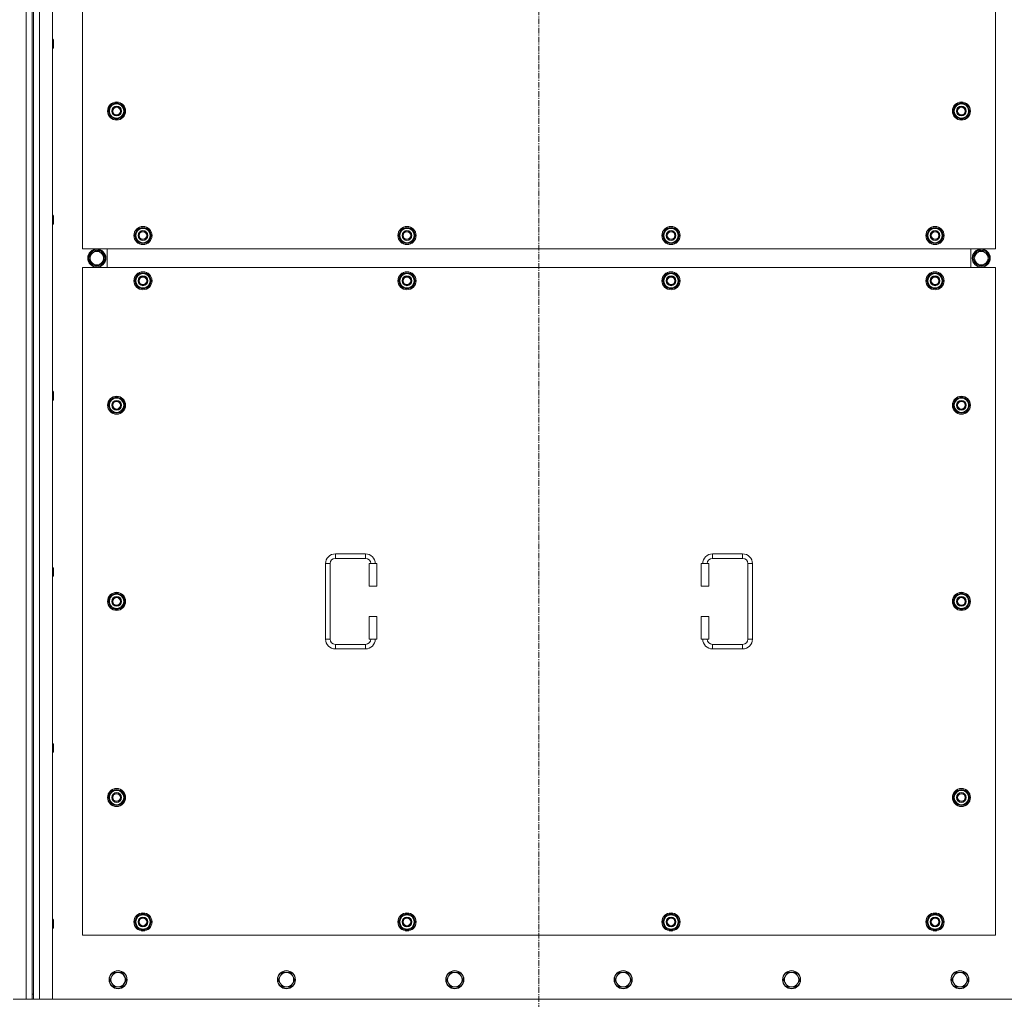
# Model space of a CAD drawing. Units: millimetres. Extents: x 0 to 45901, y -11 to 31500.
# Drawn here: x 11823 to 13128, y 8842 to 10141 of the extents above; entities that cross this region are included whole.
import ezdxf

# ---------------------------------------------------------------- set-up
doc = ezdxf.new("R2010")
doc.units = ezdxf.units.MM
doc.linetypes.add('K5LT_AXLED', pattern=[12, 7.5, -1.5, 1.5, -1.5])
doc.linetypes.add('K5LT_THIN', pattern=[0])
doc.layers.add('OSI', color=2, linetype='Continuous', true_color=0xffff00)
doc.layers.add('R', color=1, linetype='Continuous', true_color=0xff0000)

msp = doc.modelspace()

# ---------------------------------------------------------------- linework, layer by layer
at = {"layer": 'OSI', "color": 30, "linetype": 'K5LT_AXLED', "lineweight": 18, "true_color": 0xff8000}
msp.add_line((12511.4, 11438.1), (12511.4, 8546.1), dxfattribs=at)
at = {"layer": 'R', "color": 7, "linetype": 'K5LT_THIN', "lineweight": 18}
for p, q in [((11831.4, 8842.1), (11831.4, 11142.1)), ((11839.4, 11135.1), (11839.4, 8849.1)), ((11841.4, 11135.1), (11841.4, 8849.1)), ((11849.4, 11142.1), (11849.4, 8842.1)), ((11866.4, 11142.1), (11866.4, 8842.1)), ((11906.4, 10722.1), (11906.4, 9837.1)), ((13116.4, 9837.1), (13116.4, 10722.1)), ((11866.4, 10114.7), (11867.4, 10114.7)), ((11867.4, 10114.7), (11867.9, 10113.7)), ((11867.4, 10114.7), (11867.4, 10108.7)), ((11867.4, 10108.7), (11867.4, 10102.7)), ((11867.4, 10102.7), (11867.9, 10103.7)), ((11867.9, 10113.7), (11867.9, 10108.7)), ((11867.9, 10108.7), (11867.9, 10103.7)), ((11866.4, 10102.7), (11867.4, 10102.7)), ((11940.5, 10019.6), (11946, 10029.1)), ((11946, 10029.1), (11951.4, 10029.1)), ((11951.4, 10029.1), (11956.9, 10029.1)), ((11956.9, 10029.1), (11962.4, 10019.6)), ((13060.5, 10019.6), (13066, 10029.1)), ((13066, 10029.1), (13071.4, 10029.1)), ((13071.4, 10029.1), (13076.9, 10029.1)), ((13076.9, 10029.1), (13082.4, 10019.6)), ((11946, 10010.1), (11940.5, 10019.6)), ((11941.1, 10020.7), (11941, 10020.7)), ((11941, 10018.6), (11941.1, 10018.6)), ((11941.8, 10021.9), (11941.2, 10021.9)), ((11962.4, 10019.6), (11956.9, 10010.1)), ((13066, 10010.1), (13060.5, 10019.6)), ((13061.1, 10020.7), (13061, 10020.7)), ((13061, 10018.6), (13061.1, 10018.6)), ((13061.8, 10021.9), (13061.2, 10021.9)), ((13082.4, 10019.6), (13076.9, 10010.1)), ((11951.4, 10010.1), (11946, 10010.1)), ((11956.9, 10010.1), (11951.4, 10010.1)), ((13071.4, 10010.1), (13066, 10010.1)), ((13076.9, 10010.1), (13071.4, 10010.1)), ((11866.4, 9881.4), (11867.4, 9881.4)), ((11867.4, 9881.4), (11867.9, 9880.4)), ((11867.4, 9881.4), (11867.4, 9875.4)), ((11866.4, 9869.4), (11867.4, 9869.4)), ((11867.4, 9875.4), (11867.4, 9869.4)), ((11867.4, 9869.4), (11867.9, 9870.4)), ((11867.9, 9880.4), (11867.9, 9875.4)), ((11867.9, 9875.4), (11867.9, 9870.4)), ((11975.5, 9854.6), (11981, 9864.1)), ((11976.1, 9855.7), (11976, 9855.7)), ((11976.8, 9856.9), (11976.2, 9856.9)), ((11981, 9864.1), (11986.4, 9864.1)), ((11986.4, 9864.1), (11991.9, 9864.1)), ((11991.9, 9864.1), (11997.4, 9854.6)), ((12325.5, 9854.6), (12331, 9864.1)), ((12326.1, 9855.7), (12326, 9855.7)), ((12326.8, 9856.9), (12326.2, 9856.9)), ((12331, 9864.1), (12336.4, 9864.1)), ((12336.4, 9864.1), (12341.9, 9864.1)), ((12341.9, 9864.1), (12347.4, 9854.6)), ((12675.5, 9854.6), (12681, 9864.1)), ((12676.1, 9855.7), (12676, 9855.7)), ((12676.8, 9856.9), (12676.2, 9856.9)), ((12681, 9864.1), (12686.4, 9864.1)), ((12686.4, 9864.1), (12691.9, 9864.1)), ((12691.9, 9864.1), (12697.4, 9854.6)), ((13025.5, 9854.6), (13031, 9864.1)), ((13026.1, 9855.7), (13026, 9855.7)), ((13026.8, 9856.9), (13026.2, 9856.9)), ((13031, 9864.1), (13036.4, 9864.1)), ((13036.4, 9864.1), (13041.9, 9864.1)), ((13041.9, 9864.1), (13047.4, 9854.6)), ((11981, 9845.1), (11975.5, 9854.6)), ((11976, 9853.6), (11976.1, 9853.6)), ((11986.4, 9845.1), (11981, 9845.1)), ((11991.9, 9845.1), (11986.4, 9845.1)), ((11997.4, 9854.6), (11991.9, 9845.1)), ((12331, 9845.1), (12325.5, 9854.6)), ((12326, 9853.6), (12326.1, 9853.6)), ((12336.4, 9845.1), (12331, 9845.1)), ((12341.9, 9845.1), (12336.4, 9845.1)), ((12347.4, 9854.6), (12341.9, 9845.1)), ((12681, 9845.1), (12675.5, 9854.6)), ((12676, 9853.6), (12676.1, 9853.6)), ((12686.4, 9845.1), (12681, 9845.1)), ((12691.9, 9845.1), (12686.4, 9845.1)), ((12697.4, 9854.6), (12691.9, 9845.1)), ((13031, 9845.1), (13025.5, 9854.6)), ((13026, 9853.6), (13026.1, 9853.6)), ((13036.4, 9845.1), (13031, 9845.1)), ((13041.9, 9845.1), (13036.4, 9845.1)), ((13047.4, 9854.6), (13041.9, 9845.1)), ((11906.4, 9837.1), (13116.4, 9837.1)), ((11914.2, 9824.6), (11919.7, 9834.1)), ((11919.7, 9834.1), (11925.2, 9834.1)), ((11924.2, 9835), (11924.2, 9834.1)), ((11925.2, 9834.1), (11930.7, 9834.1)), ((11926.3, 9834.1), (11926.3, 9835)), ((11927.5, 9834.1), (11927.5, 9834.8)), ((11930.7, 9834.1), (11936.2, 9824.6)), ((11938.9, 9812.1), (11938.9, 9837.1)), ((11938.9, 9812.1), (11938.9, 9837.1)), ((13083.9, 9837.1), (13083.9, 9812.1)), ((13083.9, 9837.1), (13083.9, 9812.1)), ((13092.2, 9834.1), (13086.7, 9824.6)), ((13097.7, 9834.1), (13092.2, 9834.1)), ((13095.4, 9834.1), (13095.4, 9834.8)), ((13096.5, 9834.1), (13096.5, 9835)), ((13103.2, 9834.1), (13097.7, 9834.1)), ((13098.7, 9835), (13098.7, 9834.1)), ((13108.6, 9824.6), (13103.2, 9834.1)), ((11919.7, 9815.1), (11914.2, 9824.6)), ((11936.2, 9824.6), (11930.7, 9815.1)), ((13086.7, 9824.6), (13092.2, 9815.1)), ((13103.2, 9815.1), (13108.6, 9824.6)), ((11906.4, 9812.1), (11906.4, 8927.1)), ((13116.4, 9812.1), (11906.4, 9812.1)), ((11930.7, 9815.1), (11919.7, 9815.1)), ((11975.5, 9794.6), (11981, 9804.1)), ((11981, 9804.1), (11986.4, 9804.1)), ((11986.4, 9804.1), (11991.9, 9804.1)), ((11991.9, 9804.1), (11997.4, 9794.6)), ((12325.5, 9794.6), (12331, 9804.1)), ((12331, 9804.1), (12336.4, 9804.1)), ((12336.4, 9804.1), (12341.9, 9804.1)), ((12341.9, 9804.1), (12347.4, 9794.6)), ((12675.5, 9794.6), (12681, 9804.1)), ((12681, 9804.1), (12686.4, 9804.1)), ((12686.4, 9804.1), (12691.9, 9804.1)), ((12691.9, 9804.1), (12697.4, 9794.6)), ((13025.5, 9794.6), (13031, 9804.1)), ((13031, 9804.1), (13036.4, 9804.1)), ((13036.4, 9804.1), (13041.9, 9804.1)), ((13041.9, 9804.1), (13047.4, 9794.6)), ((13092.2, 9815.1), (13103.2, 9815.1)), ((13116.4, 8927.1), (13116.4, 9812.1)), ((11981, 9785.1), (11975.5, 9794.6)), ((11976.1, 9795.7), (11976, 9795.7)), ((11976, 9793.6), (11976.1, 9793.6)), ((11976.8, 9796.9), (11976.2, 9796.9)), ((11997.4, 9794.6), (11991.9, 9785.1)), ((12331, 9785.1), (12325.5, 9794.6)), ((12326.1, 9795.7), (12326, 9795.7)), ((12326, 9793.6), (12326.1, 9793.6)), ((12326.8, 9796.9), (12326.2, 9796.9)), ((12347.4, 9794.6), (12341.9, 9785.1)), ((12681, 9785.1), (12675.5, 9794.6)), ((12676.1, 9795.7), (12676, 9795.7)), ((12676, 9793.6), (12676.1, 9793.6)), ((12676.8, 9796.9), (12676.2, 9796.9)), ((12697.4, 9794.6), (12691.9, 9785.1)), ((13031, 9785.1), (13025.5, 9794.6)), ((13026.1, 9795.7), (13026, 9795.7)), ((13026, 9793.6), (13026.1, 9793.6)), ((13026.8, 9796.9), (13026.2, 9796.9)), ((13047.4, 9794.6), (13041.9, 9785.1)), ((11986.4, 9785.1), (11981, 9785.1)), ((11991.9, 9785.1), (11986.4, 9785.1)), ((12336.4, 9785.1), (12331, 9785.1)), ((12341.9, 9785.1), (12336.4, 9785.1)), ((12686.4, 9785.1), (12681, 9785.1)), ((12691.9, 9785.1), (12686.4, 9785.1)), ((13036.4, 9785.1), (13031, 9785.1)), ((13041.9, 9785.1), (13036.4, 9785.1)), ((11866.4, 9648.1), (11867.4, 9648.1)), ((11867.4, 9648.1), (11867.9, 9647.1)), ((11867.4, 9648.1), (11867.4, 9642.1)), ((11867.9, 9647.1), (11867.9, 9642.1)), ((11866.4, 9636.1), (11867.4, 9636.1)), ((11867.4, 9642.1), (11867.4, 9636.1)), ((11867.4, 9636.1), (11867.9, 9637.1)), ((11867.9, 9642.1), (11867.9, 9637.1)), ((11940.5, 9629.6), (11946, 9639.1)), ((11946, 9639.1), (11951.4, 9639.1)), ((11951.4, 9639.1), (11956.9, 9639.1)), ((11956.9, 9639.1), (11962.4, 9629.6)), ((13060.5, 9629.6), (13066, 9639.1)), ((13066, 9639.1), (13071.4, 9639.1)), ((13071.4, 9639.1), (13076.9, 9639.1)), ((13076.9, 9639.1), (13082.4, 9629.6)), ((11946, 9620.1), (11940.5, 9629.6)), ((11941.1, 9630.7), (11941, 9630.7)), ((11941, 9628.6), (11941.1, 9628.6)), ((11941.8, 9631.9), (11941.2, 9631.9)), ((11962.4, 9629.6), (11956.9, 9620.1)), ((13066, 9620.1), (13060.5, 9629.6)), ((13061.1, 9630.7), (13061, 9630.7)), ((13061, 9628.6), (13061.1, 9628.6)), ((13061.8, 9631.9), (13061.2, 9631.9)), ((13082.4, 9629.6), (13076.9, 9620.1)), ((11951.4, 9620.1), (11946, 9620.1)), ((11956.9, 9620.1), (11951.4, 9620.1)), ((13071.4, 9620.1), (13066, 9620.1)), ((13076.9, 9620.1), (13071.4, 9620.1)), ((12241.4, 9432.6), (12281.4, 9432.6)), ((12241.4, 9432.6), (12241.4, 9426.6)), ((12241.4, 9426.6), (12281.4, 9426.6)), ((12281.4, 9432.6), (12281.4, 9426.6)), ((12741.4, 9432.6), (12741.4, 9426.6)), ((12741.4, 9432.6), (12781.4, 9432.6)), ((12741.4, 9426.6), (12781.4, 9426.6)), ((12781.4, 9432.6), (12781.4, 9426.6)), ((11866.4, 9414.7), (11867.4, 9414.7)), ((11867.4, 9414.7), (11867.9, 9413.7)), ((11867.4, 9414.7), (11867.4, 9408.7)), ((11867.9, 9413.7), (11867.9, 9408.7)), ((12228.4, 9319.6), (12228.4, 9419.6)), ((12228.4, 9419.6), (12234.4, 9419.6)), ((12234.4, 9319.6), (12234.4, 9419.6)), ((12296.4, 9419.6), (12286.4, 9419.6)), ((12286.4, 9419.6), (12286.4, 9389.6)), ((12296.4, 9419.6), (12296.4, 9389.6)), ((12726.4, 9419.6), (12736.4, 9419.6)), ((12726.4, 9389.6), (12726.4, 9419.6)), ((12736.4, 9389.6), (12736.4, 9419.6)), ((12788.4, 9419.6), (12788.4, 9319.6)), ((12794.4, 9419.6), (12788.4, 9419.6)), ((12794.4, 9419.6), (12794.4, 9319.6)), ((11866.4, 9402.7), (11867.4, 9402.7)), ((11867.4, 9408.7), (11867.4, 9402.7)), ((11867.4, 9402.7), (11867.9, 9403.7)), ((11867.9, 9408.7), (11867.9, 9403.7)), ((12296.4, 9389.6), (12286.4, 9389.6)), ((12726.4, 9389.6), (12736.4, 9389.6)), ((11940.5, 9369.6), (11946, 9379.1)), ((11946, 9379.1), (11951.4, 9379.1)), ((11951.4, 9379.1), (11956.9, 9379.1)), ((11956.9, 9379.1), (11962.4, 9369.6)), ((13060.5, 9369.6), (13066, 9379.1)), ((13066, 9379.1), (13071.4, 9379.1)), ((13071.4, 9379.1), (13076.9, 9379.1)), ((13076.9, 9379.1), (13082.4, 9369.6)), ((11946, 9360.1), (11940.5, 9369.6)), ((11941.1, 9370.7), (11941, 9370.7)), ((11941, 9368.6), (11941.1, 9368.6)), ((11941.8, 9371.9), (11941.2, 9371.9)), ((11951.4, 9360.1), (11946, 9360.1)), ((11956.9, 9360.1), (11951.4, 9360.1)), ((11962.4, 9369.6), (11956.9, 9360.1)), ((13066, 9360.1), (13060.5, 9369.6)), ((13061.1, 9370.7), (13061, 9370.7)), ((13061, 9368.6), (13061.1, 9368.6)), ((13061.8, 9371.9), (13061.2, 9371.9)), ((13071.4, 9360.1), (13066, 9360.1)), ((13076.9, 9360.1), (13071.4, 9360.1)), ((13082.4, 9369.6), (13076.9, 9360.1)), ((12286.4, 9349.6), (12286.4, 9319.6)), ((12296.4, 9349.6), (12286.4, 9349.6)), ((12296.4, 9349.6), (12296.4, 9319.6)), ((12726.4, 9349.6), (12736.4, 9349.6)), ((12726.4, 9319.6), (12726.4, 9349.6)), ((12736.4, 9319.6), (12736.4, 9349.6)), ((12228.4, 9319.6), (12234.4, 9319.6)), ((12241.4, 9306.6), (12241.4, 9312.6)), ((12281.4, 9312.6), (12241.4, 9312.6)), ((12281.4, 9306.6), (12281.4, 9312.6)), ((12296.4, 9319.6), (12286.4, 9319.6)), ((12726.4, 9319.6), (12736.4, 9319.6)), ((12741.4, 9306.6), (12741.4, 9312.6)), ((12781.4, 9312.6), (12741.4, 9312.6)), ((12781.4, 9306.6), (12781.4, 9312.6)), ((12794.4, 9319.6), (12788.4, 9319.6)), ((12281.4, 9306.6), (12241.4, 9306.6)), ((12781.4, 9306.6), (12741.4, 9306.6)), ((11866.4, 9181.4), (11867.4, 9181.4)), ((11867.4, 9181.4), (11867.9, 9180.4)), ((11867.4, 9181.4), (11867.4, 9175.4)), ((11867.9, 9180.4), (11867.9, 9175.4)), ((11866.4, 9169.4), (11867.4, 9169.4)), ((11867.4, 9175.4), (11867.4, 9169.4)), ((11867.4, 9169.4), (11867.9, 9170.4)), ((11867.9, 9175.4), (11867.9, 9170.4)), ((11940.5, 9109.6), (11946, 9119.1)), ((11941.8, 9111.9), (11941.2, 9111.9)), ((11946, 9119.1), (11951.4, 9119.1)), ((11951.4, 9119.1), (11956.9, 9119.1)), ((11956.9, 9119.1), (11962.4, 9109.6)), ((13060.5, 9109.6), (13066, 9119.1)), ((13061.8, 9111.9), (13061.2, 9111.9)), ((13066, 9119.1), (13071.4, 9119.1)), ((13071.4, 9119.1), (13076.9, 9119.1)), ((13076.9, 9119.1), (13082.4, 9109.6)), ((11946, 9100.1), (11940.5, 9109.6)), ((11941.1, 9110.7), (11941, 9110.7)), ((11941, 9108.6), (11941.1, 9108.6)), ((11951.4, 9100.1), (11946, 9100.1)), ((11956.9, 9100.1), (11951.4, 9100.1)), ((11962.4, 9109.6), (11956.9, 9100.1)), ((13066, 9100.1), (13060.5, 9109.6)), ((13061.1, 9110.7), (13061, 9110.7)), ((13061, 9108.6), (13061.1, 9108.6)), ((13071.4, 9100.1), (13066, 9100.1)), ((13076.9, 9100.1), (13071.4, 9100.1)), ((13082.4, 9109.6), (13076.9, 9100.1)), ((11866.4, 8948.1), (11867.4, 8948.1)), ((11867.4, 8948.1), (11867.9, 8947.1)), ((11867.4, 8948.1), (11867.4, 8942.1)), ((11867.4, 8942.1), (11867.4, 8936.1)), ((11867.9, 8947.1), (11867.9, 8942.1)), ((11867.9, 8942.1), (11867.9, 8937.1)), ((11975.5, 8944.6), (11981, 8954.1)), ((11981, 8935.1), (11975.5, 8944.6)), ((11976.1, 8945.7), (11976, 8945.7)), ((11976, 8943.6), (11976.1, 8943.6)), ((11976.8, 8946.9), (11976.2, 8946.9)), ((11981, 8954.1), (11986.4, 8954.1)), ((11986.4, 8954.1), (11991.9, 8954.1)), ((11991.9, 8954.1), (11997.4, 8944.6)), ((11997.4, 8944.6), (11991.9, 8935.1)), ((12325.5, 8944.6), (12331, 8954.1)), ((12331, 8935.1), (12325.5, 8944.6)), ((12326.1, 8945.7), (12326, 8945.7)), ((12326, 8943.6), (12326.1, 8943.6)), ((12326.8, 8946.9), (12326.2, 8946.9)), ((12331, 8954.1), (12336.4, 8954.1)), ((12336.4, 8954.1), (12341.9, 8954.1)), ((12341.9, 8954.1), (12347.4, 8944.6)), ((12347.4, 8944.6), (12341.9, 8935.1)), ((12675.5, 8944.6), (12681, 8954.1)), ((12681, 8935.1), (12675.5, 8944.6)), ((12676.1, 8945.7), (12676, 8945.7)), ((12676, 8943.6), (12676.1, 8943.6)), ((12676.8, 8946.9), (12676.2, 8946.9)), ((12681, 8954.1), (12686.4, 8954.1)), ((12686.4, 8954.1), (12691.9, 8954.1)), ((12691.9, 8954.1), (12697.4, 8944.6)), ((12697.4, 8944.6), (12691.9, 8935.1)), ((13025.5, 8944.6), (13031, 8954.1)), ((13031, 8935.1), (13025.5, 8944.6)), ((13026.1, 8945.7), (13026, 8945.7)), ((13026, 8943.6), (13026.1, 8943.6)), ((13026.8, 8946.9), (13026.2, 8946.9)), ((13031, 8954.1), (13036.4, 8954.1)), ((13036.4, 8954.1), (13041.9, 8954.1)), ((13041.9, 8954.1), (13047.4, 8944.6)), ((13047.4, 8944.6), (13041.9, 8935.1)), ((11866.4, 8936.1), (11867.4, 8936.1)), ((11867.4, 8936.1), (11867.9, 8937.1)), ((11986.4, 8935.1), (11981, 8935.1)), ((11991.9, 8935.1), (11986.4, 8935.1)), ((12336.4, 8935.1), (12331, 8935.1)), ((12341.9, 8935.1), (12336.4, 8935.1)), ((12686.4, 8935.1), (12681, 8935.1)), ((12691.9, 8935.1), (12686.4, 8935.1)), ((13036.4, 8935.1), (13031, 8935.1)), ((13041.9, 8935.1), (13036.4, 8935.1)), ((11906.4, 8927.1), (13116.4, 8927.1)), ((11947.9, 8877.6), (11945.2, 8872.8)), ((11953.4, 8877.6), (11947.9, 8877.6)), ((11958.9, 8877.6), (11953.4, 8877.6)), ((11961.7, 8872.8), (11958.9, 8877.6)), ((12171.1, 8877.6), (12168.4, 8872.8)), ((12176.6, 8877.6), (12171.1, 8877.6)), ((12182.1, 8877.6), (12176.6, 8877.6)), ((12184.9, 8872.8), (12182.1, 8877.6)), ((12394.3, 8877.6), (12391.6, 8872.8)), ((12399.8, 8877.6), (12394.3, 8877.6)), ((12405.3, 8877.6), (12399.8, 8877.6)), ((12408.1, 8872.8), (12405.3, 8877.6)), ((12617.5, 8877.6), (12614.8, 8872.8)), ((12623, 8877.6), (12617.5, 8877.6)), ((12628.5, 8877.6), (12623, 8877.6)), ((12631.3, 8872.8), (12628.5, 8877.6)), ((12840.7, 8877.6), (12838, 8872.8)), ((12846.2, 8877.6), (12840.7, 8877.6)), ((12851.7, 8877.6), (12846.2, 8877.6)), ((12854.5, 8872.8), (12851.7, 8877.6)), ((13063.9, 8877.6), (13061.2, 8872.8)), ((13069.4, 8877.6), (13063.9, 8877.6)), ((13074.9, 8877.6), (13069.4, 8877.6)), ((13077.7, 8872.8), (13074.9, 8877.6)), ((11945.2, 8872.8), (11942.4, 8868.1)), ((11942.4, 8868.1), (11945.2, 8863.3)), ((11945.2, 8863.3), (11947.9, 8858.6)), ((11958.9, 8858.6), (11961.7, 8863.3)), ((11964.4, 8868.1), (11961.7, 8872.8)), ((11961.7, 8863.3), (11964.4, 8868.1)), ((12168.4, 8872.8), (12165.6, 8868.1)), ((12165.6, 8868.1), (12168.4, 8863.3)), ((12168.4, 8863.3), (12171.1, 8858.6)), ((12182.1, 8858.6), (12184.9, 8863.3)), ((12187.6, 8868.1), (12184.9, 8872.8)), ((12184.9, 8863.3), (12187.6, 8868.1)), ((12391.6, 8872.8), (12388.8, 8868.1)), ((12388.8, 8868.1), (12391.6, 8863.3)), ((12391.6, 8863.3), (12394.3, 8858.6)), ((12405.3, 8858.6), (12408.1, 8863.3)), ((12410.8, 8868.1), (12408.1, 8872.8)), ((12408.1, 8863.3), (12410.8, 8868.1)), ((12614.8, 8872.8), (12612, 8868.1)), ((12612, 8868.1), (12614.8, 8863.3)), ((12614.8, 8863.3), (12617.5, 8858.6)), ((12628.5, 8858.6), (12631.3, 8863.3)), ((12634, 8868.1), (12631.3, 8872.8)), ((12631.3, 8863.3), (12634, 8868.1)), ((12838, 8872.8), (12835.2, 8868.1)), ((12835.2, 8868.1), (12838, 8863.3)), ((12838, 8863.3), (12840.7, 8858.6)), ((12851.7, 8858.6), (12854.5, 8863.3)), ((12857.2, 8868.1), (12854.5, 8872.8)), ((12854.5, 8863.3), (12857.2, 8868.1)), ((13061.2, 8872.8), (13058.4, 8868.1)), ((13058.4, 8868.1), (13061.2, 8863.3)), ((13061.2, 8863.3), (13063.9, 8858.6)), ((13074.9, 8858.6), (13077.7, 8863.3)), ((13080.4, 8868.1), (13077.7, 8872.8)), ((13077.7, 8863.3), (13080.4, 8868.1)), ((11947.9, 8858.6), (11953.4, 8858.6)), ((11953.4, 8858.6), (11958.9, 8858.6)), ((12171.1, 8858.6), (12176.6, 8858.6)), ((12176.6, 8858.6), (12182.1, 8858.6)), ((12394.3, 8858.6), (12399.8, 8858.6)), ((12399.8, 8858.6), (12405.3, 8858.6)), ((12617.5, 8858.6), (12623, 8858.6)), ((12623, 8858.6), (12628.5, 8858.6)), ((12840.7, 8858.6), (12846.2, 8858.6)), ((12846.2, 8858.6), (12851.7, 8858.6)), ((13063.9, 8858.6), (13069.4, 8858.6)), ((13069.4, 8858.6), (13074.9, 8858.6)), ((11831.4, 8842.1), (11814.4, 8842.1)), ((11839.4, 8842.1), (11831.4, 8842.1)), ((11839.4, 8849.1), (11841.4, 8849.1)), ((11839.4, 8849.1), (11839.4, 8842.1)), ((11839.4, 8842.1), (11841.4, 8842.1)), ((11841.4, 8842.1), (11841.4, 8849.1)), ((11849.4, 8842.1), (11841.4, 8842.1)), ((11866.4, 8842.1), (11849.4, 8842.1)), ((11866.4, 8842.1), (13156.4, 8842.1))]:
    msp.add_line(p, q, dxfattribs=at)
for centre, radius in [((11951.4, 10019.6), 12), ((11951.4, 10019.6), 11.8), ((11951.4, 10019.6), 6.5), ((11951.4, 10019.6), 6), ((13071.4, 10019.6), 12), ((13071.4, 10019.6), 11.8), ((13071.4, 10019.6), 6.5), ((13071.4, 10019.6), 6), ((11951.4, 10019.6), 5), ((13071.4, 10019.6), 5), ((11986.4, 9854.6), 12), ((11986.4, 9854.6), 11.8), ((11986.4, 9854.6), 6.5), ((11986.4, 9854.6), 6), ((11986.4, 9854.6), 5), ((12336.4, 9854.6), 12), ((12336.4, 9854.6), 11.8), ((12336.4, 9854.6), 6.5), ((12336.4, 9854.6), 6), ((12336.4, 9854.6), 5), ((12686.4, 9854.6), 12), ((12686.4, 9854.6), 11.8), ((12686.4, 9854.6), 6.5), ((12686.4, 9854.6), 6), ((12686.4, 9854.6), 5), ((13036.4, 9854.6), 12), ((13036.4, 9854.6), 11.8), ((13036.4, 9854.6), 6.5), ((13036.4, 9854.6), 6), ((13036.4, 9854.6), 5), ((11925.2, 9824.6), 12), ((11925.2, 9824.6), 11.8), ((11925.2, 9824.6), 8.97), ((13097.7, 9824.6), 12), ((13097.7, 9824.6), 11.8), ((13097.7, 9824.6), 8.97), ((11986.4, 9794.6), 12), ((11986.4, 9794.6), 11.8), ((12336.4, 9794.6), 12), ((12336.4, 9794.6), 11.8), ((12686.4, 9794.6), 12), ((12686.4, 9794.6), 11.8), ((13036.4, 9794.6), 12), ((13036.4, 9794.6), 11.8), ((11986.4, 9794.6), 6.5), ((11986.4, 9794.6), 6), ((11986.4, 9794.6), 5), ((12336.4, 9794.6), 6.5), ((12336.4, 9794.6), 6), ((12336.4, 9794.6), 5), ((12686.4, 9794.6), 6.5), ((12686.4, 9794.6), 6), ((12686.4, 9794.6), 5), ((13036.4, 9794.6), 6.5), ((13036.4, 9794.6), 6), ((13036.4, 9794.6), 5), ((11951.4, 9629.6), 12), ((11951.4, 9629.6), 11.8), ((11951.4, 9629.6), 6.5), ((11951.4, 9629.6), 6), ((11951.4, 9629.6), 5), ((13071.4, 9629.6), 12), ((13071.4, 9629.6), 11.8), ((13071.4, 9629.6), 6.5), ((13071.4, 9629.6), 6), ((13071.4, 9629.6), 5), ((11951.4, 9369.6), 12), ((11951.4, 9369.6), 11.8), ((11951.4, 9369.6), 6.5), ((11951.4, 9369.6), 6), ((11951.4, 9369.6), 5), ((13071.4, 9369.6), 12), ((13071.4, 9369.6), 11.8), ((13071.4, 9369.6), 6.5), ((13071.4, 9369.6), 6), ((13071.4, 9369.6), 5), ((11951.4, 9109.6), 12), ((11951.4, 9109.6), 11.8), ((11951.4, 9109.6), 6.5), ((11951.4, 9109.6), 6), ((11951.4, 9109.6), 5), ((13071.4, 9109.6), 12), ((13071.4, 9109.6), 11.8), ((13071.4, 9109.6), 6.5), ((13071.4, 9109.6), 6), ((13071.4, 9109.6), 5), ((11986.4, 8944.6), 12), ((11986.4, 8944.6), 11.8), ((12336.4, 8944.6), 12), ((12336.4, 8944.6), 11.8), ((12686.4, 8944.6), 12), ((12686.4, 8944.6), 11.8), ((13036.4, 8944.6), 12), ((13036.4, 8944.6), 11.8), ((11986.4, 8944.6), 6.5), ((11986.4, 8944.6), 6), ((11986.4, 8944.6), 5), ((12336.4, 8944.6), 6.5), ((12336.4, 8944.6), 6), ((12336.4, 8944.6), 5), ((12686.4, 8944.6), 6.5), ((12686.4, 8944.6), 6), ((12686.4, 8944.6), 5), ((13036.4, 8944.6), 6.5), ((13036.4, 8944.6), 6), ((13036.4, 8944.6), 5), ((11953.4, 8868.1), 12), ((11953.4, 8868.1), 11.7), ((12176.6, 8868.1), 12), ((12176.6, 8868.1), 11.7), ((12399.8, 8868.1), 12), ((12399.8, 8868.1), 11.7), ((12623, 8868.1), 12), ((12623, 8868.1), 11.7), ((12846.2, 8868.1), 12), ((12846.2, 8868.1), 11.7), ((13069.4, 8868.1), 12), ((13069.4, 8868.1), 11.7)]:
    msp.add_circle(centre, radius, dxfattribs=at)
for centre, radius, start, end in [((11951.4, 10019.6), 10.5, 124.7912, 167.3589), ((11951.4, 10019.6), 9.5, 90, 270), ((11951.4, 10019.6), 10.5, 64.7912, 115.2088), ((11951.4, 10019.6), 9.5, 270, 90), ((11951.4, 10019.6), 10.5, 4.7912, 55.2088), ((13071.4, 10019.6), 10.5, 124.7912, 167.3589), ((13071.4, 10019.6), 9.5, 90, 270), ((13071.4, 10019.6), 10.5, 64.7912, 115.2088), ((13071.4, 10019.6), 9.5, 270, 90), ((13071.4, 10019.6), 10.5, 4.7912, 55.2088), ((11951.4, 10019.6), 10.5, 167.3589, 173.8105), ((11951.4, 10019.6), 10.5, 185.5324, 235.2088), ((11951.4, 10019.6), 10.5, 304.7912, 355.2088), ((13071.4, 10019.6), 10.5, 167.3589, 173.8105), ((13071.4, 10019.6), 10.5, 185.5324, 235.2088), ((13071.4, 10019.6), 10.5, 304.7912, 355.2088), ((11951.4, 10019.6), 10.5, 244.7912, 295.2088), ((13071.4, 10019.6), 10.5, 244.7912, 295.2088), ((11986.4, 9854.6), 10.5, 167.3589, 173.8105), ((11986.4, 9854.6), 10.5, 124.7912, 167.3589), ((11986.4, 9854.6), 9.5, 90, 270), ((11986.4, 9854.6), 10.5, 64.7912, 115.2088), ((11986.4, 9854.6), 9.5, 270, 90), ((11986.4, 9854.6), 10.5, 4.7912, 55.2088), ((12336.4, 9854.6), 10.5, 167.3589, 173.8105), ((12336.4, 9854.6), 10.5, 124.7912, 167.3589), ((12336.4, 9854.6), 9.5, 90, 270), ((12336.4, 9854.6), 10.5, 64.7912, 115.2088), ((12336.4, 9854.6), 9.5, 270, 90), ((12336.4, 9854.6), 10.5, 4.7912, 55.2088), ((12686.4, 9854.6), 10.5, 167.3589, 173.8105), ((12686.4, 9854.6), 10.5, 124.7912, 167.3589), ((12686.4, 9854.6), 9.5, 90, 270), ((12686.4, 9854.6), 10.5, 64.7912, 115.2088), ((12686.4, 9854.6), 9.5, 270, 90), ((12686.4, 9854.6), 10.5, 4.7912, 55.2088), ((13036.4, 9854.6), 10.5, 167.3589, 173.8105), ((13036.4, 9854.6), 10.5, 124.7912, 167.3589), ((13036.4, 9854.6), 9.5, 90, 270), ((13036.4, 9854.6), 10.5, 64.7912, 115.2088), ((13036.4, 9854.6), 9.5, 270, 90), ((13036.4, 9854.6), 10.5, 4.7912, 55.2088), ((11986.4, 9854.6), 10.5, 185.5324, 235.2088), ((11986.4, 9854.6), 10.5, 244.7912, 295.2088), ((11986.4, 9854.6), 10.5, 304.7912, 355.2088), ((12336.4, 9854.6), 10.5, 185.5324, 235.2088), ((12336.4, 9854.6), 10.5, 244.7912, 295.2088), ((12336.4, 9854.6), 10.5, 304.7912, 355.2088), ((12686.4, 9854.6), 10.5, 185.5324, 235.2088), ((12686.4, 9854.6), 10.5, 244.7912, 295.2088), ((12686.4, 9854.6), 10.5, 304.7912, 355.2088), ((13036.4, 9854.6), 10.5, 185.5324, 235.2088), ((13036.4, 9854.6), 10.5, 244.7912, 295.2088), ((13036.4, 9854.6), 10.5, 304.7912, 355.2088), ((11925.2, 9824.6), 10.5, 124.7912, 175.2088), ((11925.2, 9824.6), 10.5, 95.5324, 115.2088), ((11925.2, 9824.6), 10.5, 77.3589, 83.8105), ((11925.2, 9824.6), 10.5, 64.7912, 77.3589), ((11925.2, 9824.6), 10.5, 4.7912, 55.2088), ((13097.7, 9824.6), 10.5, 124.7912, 175.2088), ((13097.7, 9824.6), 10.5, 102.6411, 115.2088), ((13097.7, 9824.6), 10.5, 96.1895, 102.6411), ((13097.7, 9824.6), 10.5, 64.7912, 84.4676), ((13097.7, 9824.6), 10.5, 4.7912, 55.2088), ((11925.2, 9824.6), 10.5, 184.7912, 235.2088), ((11925.2, 9824.6), 10.5, 304.7912, 355.2088), ((13097.7, 9824.6), 10.5, 184.7912, 235.2088), ((13097.7, 9824.6), 10.5, 304.7912, 355.2088), ((11925.2, 9824.6), 10.5, 244.7912, 295.2088), ((11986.4, 9794.6), 10.5, 124.7912, 167.3589), ((11986.4, 9794.6), 9.5, 90, 270), ((11986.4, 9794.6), 10.5, 64.7912, 115.2088), ((11986.4, 9794.6), 9.5, 270, 90), ((11986.4, 9794.6), 10.5, 4.7912, 55.2088), ((12336.4, 9794.6), 10.5, 124.7912, 167.3589), ((12336.4, 9794.6), 9.5, 90, 270), ((12336.4, 9794.6), 10.5, 64.7912, 115.2088), ((12336.4, 9794.6), 9.5, 270, 90), ((12336.4, 9794.6), 10.5, 4.7912, 55.2088), ((12686.4, 9794.6), 10.5, 124.7912, 167.3589), ((12686.4, 9794.6), 9.5, 90, 270), ((12686.4, 9794.6), 10.5, 64.7912, 115.2088), ((12686.4, 9794.6), 9.5, 270, 90), ((12686.4, 9794.6), 10.5, 4.7912, 55.2088), ((13036.4, 9794.6), 10.5, 124.7912, 167.3589), ((13036.4, 9794.6), 9.5, 90, 270), ((13036.4, 9794.6), 10.5, 64.7912, 115.2088), ((13036.4, 9794.6), 9.5, 270, 90), ((13036.4, 9794.6), 10.5, 4.7912, 55.2088), ((13097.7, 9824.6), 10.5, 244.7912, 295.2088), ((11986.4, 9794.6), 10.5, 167.3589, 173.8105), ((11986.4, 9794.6), 10.5, 185.5324, 235.2088), ((11986.4, 9794.6), 10.5, 304.7912, 355.2088), ((12336.4, 9794.6), 10.5, 167.3589, 173.8105), ((12336.4, 9794.6), 10.5, 185.5324, 235.2088), ((12336.4, 9794.6), 10.5, 304.7912, 355.2088), ((12686.4, 9794.6), 10.5, 167.3589, 173.8105), ((12686.4, 9794.6), 10.5, 185.5324, 235.2088), ((12686.4, 9794.6), 10.5, 304.7912, 355.2088), ((13036.4, 9794.6), 10.5, 167.3589, 173.8105), ((13036.4, 9794.6), 10.5, 185.5324, 235.2088), ((13036.4, 9794.6), 10.5, 304.7912, 355.2088), ((11986.4, 9794.6), 10.5, 244.7912, 295.2088), ((12336.4, 9794.6), 10.5, 244.7912, 295.2088), ((12686.4, 9794.6), 10.5, 244.7912, 295.2088), ((13036.4, 9794.6), 10.5, 244.7912, 295.2088), ((11951.4, 9629.6), 10.5, 124.7912, 167.3589), ((11951.4, 9629.6), 9.5, 90, 270), ((11951.4, 9629.6), 10.5, 64.7912, 115.2088), ((11951.4, 9629.6), 9.5, 270, 90), ((11951.4, 9629.6), 10.5, 4.7912, 55.2088), ((13071.4, 9629.6), 10.5, 124.7912, 167.3589), ((13071.4, 9629.6), 9.5, 90, 270), ((13071.4, 9629.6), 10.5, 64.7912, 115.2088), ((13071.4, 9629.6), 9.5, 270, 90), ((13071.4, 9629.6), 10.5, 4.7912, 55.2088), ((11951.4, 9629.6), 10.5, 167.3589, 173.8105), ((11951.4, 9629.6), 10.5, 185.5324, 235.2088), ((11951.4, 9629.6), 10.5, 304.7912, 355.2088), ((13071.4, 9629.6), 10.5, 167.3589, 173.8105), ((13071.4, 9629.6), 10.5, 185.5324, 235.2088), ((13071.4, 9629.6), 10.5, 304.7912, 355.2088), ((11951.4, 9629.6), 10.5, 244.7912, 295.2088), ((13071.4, 9629.6), 10.5, 244.7912, 295.2088), ((12241.4, 9419.6), 13, 90, 180), ((12241.4, 9419.6), 7, 90, 180), ((12281.4, 9419.6), 13, 0, 90), ((12281.4, 9419.6), 7, 0, 90), ((12741.4, 9419.6), 13, 90, 180), ((12741.4, 9419.6), 7, 90, 180), ((12781.4, 9419.6), 13, 0, 90), ((12781.4, 9419.6), 7, 0, 90), ((11951.4, 9369.6), 10.5, 124.7912, 167.3589), ((11951.4, 9369.6), 9.5, 90, 270), ((11951.4, 9369.6), 10.5, 64.7912, 115.2088), ((11951.4, 9369.6), 9.5, 270, 90), ((11951.4, 9369.6), 10.5, 4.7912, 55.2088), ((13071.4, 9369.6), 10.5, 124.7912, 167.3589), ((13071.4, 9369.6), 9.5, 90, 270), ((13071.4, 9369.6), 10.5, 64.7912, 115.2088), ((13071.4, 9369.6), 9.5, 270, 90), ((13071.4, 9369.6), 10.5, 4.7912, 55.2088), ((11951.4, 9369.6), 10.5, 167.3589, 173.8105), ((11951.4, 9369.6), 10.5, 185.5324, 235.2088), ((11951.4, 9369.6), 10.5, 244.7912, 295.2088), ((11951.4, 9369.6), 10.5, 304.7912, 355.2088), ((13071.4, 9369.6), 10.5, 167.3589, 173.8105), ((13071.4, 9369.6), 10.5, 185.5324, 235.2088), ((13071.4, 9369.6), 10.5, 244.7912, 295.2088), ((13071.4, 9369.6), 10.5, 304.7912, 355.2088), ((12241.4, 9319.6), 13, 180, 270), ((12241.4, 9319.6), 7, 180, 270), ((12281.4, 9319.6), 7, 270, 0), ((12281.4, 9319.6), 13, 270, 0), ((12741.4, 9319.6), 13, 180, 270), ((12741.4, 9319.6), 7, 180, 270), ((12781.4, 9319.6), 7, 270, 0), ((12781.4, 9319.6), 13, 270, 0), ((11951.4, 9109.6), 10.5, 167.3589, 173.8105), ((11951.4, 9109.6), 10.5, 124.7912, 167.3589), ((11951.4, 9109.6), 9.5, 90, 270), ((11951.4, 9109.6), 10.5, 64.7912, 115.2088), ((11951.4, 9109.6), 9.5, 270, 90), ((11951.4, 9109.6), 10.5, 4.7912, 55.2088), ((13071.4, 9109.6), 10.5, 167.3589, 173.8105), ((13071.4, 9109.6), 10.5, 124.7912, 167.3589), ((13071.4, 9109.6), 9.5, 90, 270), ((13071.4, 9109.6), 10.5, 64.7912, 115.2088), ((13071.4, 9109.6), 9.5, 270, 90), ((13071.4, 9109.6), 10.5, 4.7912, 55.2088), ((11951.4, 9109.6), 10.5, 185.5324, 235.2088), ((11951.4, 9109.6), 10.5, 244.7912, 295.2088), ((11951.4, 9109.6), 10.5, 304.7912, 355.2088), ((13071.4, 9109.6), 10.5, 185.5324, 235.2088), ((13071.4, 9109.6), 10.5, 244.7912, 295.2088), ((13071.4, 9109.6), 10.5, 304.7912, 355.2088), ((11986.4, 8944.6), 10.5, 64.7912, 115.2088), ((12336.4, 8944.6), 10.5, 64.7912, 115.2088), ((12686.4, 8944.6), 10.5, 64.7912, 115.2088), ((13036.4, 8944.6), 10.5, 64.7912, 115.2088), ((11986.4, 8944.6), 10.5, 167.3589, 173.8105), ((11986.4, 8944.6), 10.5, 185.5324, 235.2088), ((11986.4, 8944.6), 10.5, 124.7912, 167.3589), ((11986.4, 8944.6), 9.5, 90, 270), ((11986.4, 8944.6), 9.5, 270, 90), ((11986.4, 8944.6), 10.5, 4.7912, 55.2088), ((11986.4, 8944.6), 10.5, 304.7912, 355.2088), ((12336.4, 8944.6), 10.5, 167.3589, 173.8105), ((12336.4, 8944.6), 10.5, 185.5324, 235.2088), ((12336.4, 8944.6), 10.5, 124.7912, 167.3589), ((12336.4, 8944.6), 9.5, 90, 270), ((12336.4, 8944.6), 9.5, 270, 90), ((12336.4, 8944.6), 10.5, 4.7912, 55.2088), ((12336.4, 8944.6), 10.5, 304.7912, 355.2088), ((12686.4, 8944.6), 10.5, 167.3589, 173.8105), ((12686.4, 8944.6), 10.5, 185.5324, 235.2088), ((12686.4, 8944.6), 10.5, 124.7912, 167.3589), ((12686.4, 8944.6), 9.5, 90, 270), ((12686.4, 8944.6), 9.5, 270, 90), ((12686.4, 8944.6), 10.5, 4.7912, 55.2088), ((12686.4, 8944.6), 10.5, 304.7912, 355.2088), ((13036.4, 8944.6), 10.5, 167.3589, 173.8105), ((13036.4, 8944.6), 10.5, 185.5324, 235.2088), ((13036.4, 8944.6), 10.5, 124.7912, 167.3589), ((13036.4, 8944.6), 9.5, 90, 270), ((13036.4, 8944.6), 9.5, 270, 90), ((13036.4, 8944.6), 10.5, 4.7912, 55.2088), ((13036.4, 8944.6), 10.5, 304.7912, 355.2088), ((11986.4, 8944.6), 10.5, 244.7912, 295.2088), ((12336.4, 8944.6), 10.5, 244.7912, 295.2088), ((12686.4, 8944.6), 10.5, 244.7912, 295.2088), ((13036.4, 8944.6), 10.5, 244.7912, 295.2088), ((11953.4, 8868.1), 9.53, 90, 150), ((11953.4, 8868.1), 9.53, 30, 90), ((12176.6, 8868.1), 9.53, 90, 150), ((12176.6, 8868.1), 9.53, 30, 90), ((12399.8, 8868.1), 9.53, 90, 150), ((12399.8, 8868.1), 9.53, 30, 90), ((12623, 8868.1), 9.53, 90, 150), ((12623, 8868.1), 9.53, 30, 90), ((12846.2, 8868.1), 9.53, 90, 150), ((12846.2, 8868.1), 9.53, 30, 90), ((13069.4, 8868.1), 9.53, 90, 150), ((13069.4, 8868.1), 9.53, 30, 90), ((11953.4, 8868.1), 9.53, 150, 210), ((11953.4, 8868.1), 9.53, 210, 270), ((11953.4, 8868.1), 9.53, 270, 330), ((11953.4, 8868.1), 9.53, 330, 30), ((12176.6, 8868.1), 9.53, 150, 210), ((12176.6, 8868.1), 9.53, 210, 270), ((12176.6, 8868.1), 9.53, 270, 330), ((12176.6, 8868.1), 9.53, 330, 30), ((12399.8, 8868.1), 9.53, 150, 210), ((12399.8, 8868.1), 9.53, 210, 270), ((12399.8, 8868.1), 9.53, 270, 330), ((12399.8, 8868.1), 9.53, 330, 30), ((12623, 8868.1), 9.53, 150, 210), ((12623, 8868.1), 9.53, 210, 270), ((12623, 8868.1), 9.53, 270, 330), ((12623, 8868.1), 9.53, 330, 30), ((12846.2, 8868.1), 9.53, 150, 210), ((12846.2, 8868.1), 9.53, 210, 270), ((12846.2, 8868.1), 9.53, 270, 330), ((12846.2, 8868.1), 9.53, 330, 30), ((13069.4, 8868.1), 9.53, 150, 210), ((13069.4, 8868.1), 9.53, 210, 270), ((13069.4, 8868.1), 9.53, 270, 330), ((13069.4, 8868.1), 9.53, 330, 30)]:
    msp.add_arc(centre, radius, start, end, dxfattribs=at)

doc.saveas('drawing.dxf')
